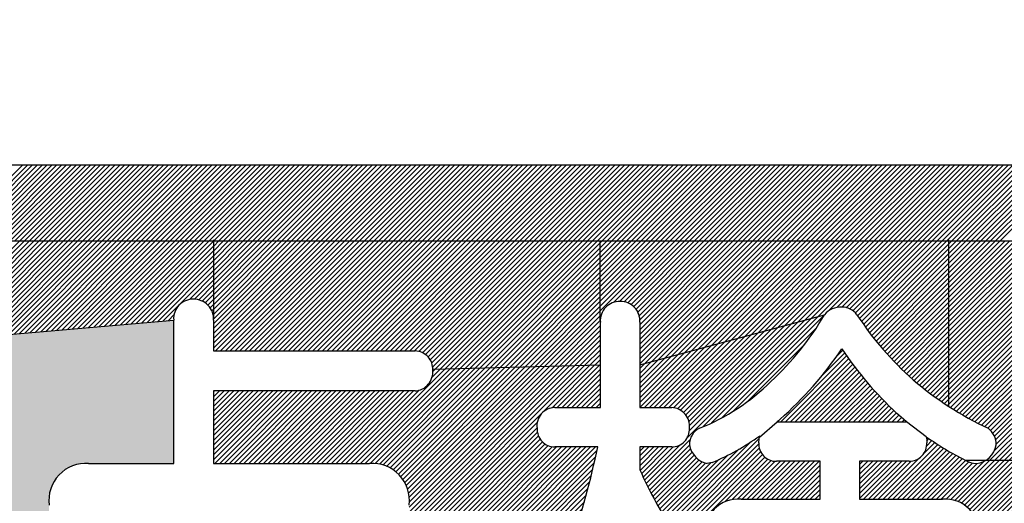
# Model space of a CAD drawing. Units: millimetres. Extents: x 0 to 420, y 0 to 297.
# Drawn here: x 168 to 173, y 161 to 164 of the extents above; entities that cross this region are included whole.
import ezdxf

# ---------------------------------------------------------------- set-up
doc = ezdxf.new("R2010")
doc.units = ezdxf.units.MM
doc.header["$LTSCALE"] = 0.18189
doc.layers.add('NoLayerName_001', color=7, linetype='Continuous')

# ---------------------------------------------------------------- blocks, each defined once
blk = doc.blocks.new('*X1399')
at = {"layer": 'NoLayerName_001', "color": 7, "linetype": 'Continuous', "lineweight": 25}
for p, q in [((12.7034, 6.2473), (13.0902, 6.6342)), ((12.7281, 6.2473), (13.1149, 6.6342)), ((12.7528, 6.2473), (13.1396, 6.6342)), ((12.7775, 6.2473), (13.1643, 6.6342)), ((12.8022, 6.2473), (13.189, 6.6342)), ((12.8269, 6.2473), (13.2137, 6.6342)), ((12.8516, 6.2473), (13.2384, 6.6342)), ((12.8763, 6.2473), (13.2631, 6.6342)), ((12.901, 6.2473), (13.2878, 6.6342)), ((12.9257, 6.2473), (13.3125, 6.6342)), ((12.9504, 6.2473), (13.3372, 6.6342)), ((12.9751, 6.2473), (13.3619, 6.6342)), ((12.9998, 6.2473), (13.3866, 6.6342)), ((13.0245, 6.2473), (13.4113, 6.6342)), ((13.0491, 6.2473), (13.436, 6.6342)), ((13.0738, 6.2473), (13.4606, 6.6342)), ((13.0985, 6.2473), (13.4853, 6.6342)), ((13.1232, 6.2473), (13.51, 6.6342)), ((13.1479, 6.2473), (13.5347, 6.6342)), ((13.1726, 6.2473), (13.5594, 6.6342)), ((13.1973, 6.2473), (13.5841, 6.6342)), ((13.222, 6.2473), (13.6088, 6.6342)), ((13.2467, 6.2473), (13.6335, 6.6342)), ((13.2714, 6.2473), (13.6582, 6.6342)), ((13.2961, 6.2473), (13.6829, 6.6342)), ((13.3208, 6.2473), (13.7076, 6.6342)), ((13.3455, 6.2473), (13.7323, 6.6342)), ((13.3702, 6.2473), (13.757, 6.6342)), ((13.3949, 6.2473), (13.7817, 6.6342)), ((13.4196, 6.2473), (13.8064, 6.6342)), ((13.4443, 6.2473), (13.8311, 6.6342)), ((13.469, 6.2473), (13.8558, 6.6342)), ((13.4936, 6.2473), (13.8805, 6.6342)), ((13.5183, 6.2473), (13.9051, 6.6342)), ((13.543, 6.2473), (13.9298, 6.6342)), ((13.5677, 6.2473), (13.9545, 6.6342)), ((13.5924, 6.2473), (13.9792, 6.6342)), ((13.6171, 6.2473), (14.0039, 6.6342)), ((13.6418, 6.2473), (14.0286, 6.6342)), ((13.6665, 6.2473), (14.0533, 6.6342)), ((13.6912, 6.2473), (14.078, 6.6342)), ((13.7159, 6.2473), (14.1027, 6.6342)), ((13.7406, 6.2473), (14.1274, 6.6342)), ((13.7653, 6.2473), (14.1521, 6.6342)), ((13.79, 6.2473), (14.1768, 6.6342)), ((13.8147, 6.2473), (14.2015, 6.6342)), ((13.8394, 6.2473), (14.2262, 6.6342)), ((13.8641, 6.2473), (14.2509, 6.6342)), ((13.8888, 6.2473), (14.2756, 6.6342)), ((13.9135, 6.2473), (14.3003, 6.6342)), ((13.9382, 6.2473), (14.325, 6.6342)), ((13.9628, 6.2473), (14.3497, 6.6342)), ((13.9875, 6.2473), (14.3743, 6.6342)), ((14.0122, 6.2473), (14.399, 6.6342)), ((14.0369, 6.2473), (14.4237, 6.6342)), ((14.0616, 6.2473), (14.4484, 6.6342)), ((14.0863, 6.2473), (14.4731, 6.6342)), ((14.111, 6.2473), (14.4978, 6.6342)), ((14.1357, 6.2473), (14.5225, 6.6342)), ((14.1604, 6.2473), (14.5472, 6.6342)), ((14.1851, 6.2473), (14.5719, 6.6342)), ((14.2098, 6.2473), (14.5966, 6.6342)), ((14.2345, 6.2473), (14.6213, 6.6342)), ((14.2592, 6.2473), (14.646, 6.6342)), ((14.2839, 6.2473), (14.6707, 6.6342)), ((14.3086, 6.2473), (14.6954, 6.6342)), ((14.3333, 6.2473), (14.7201, 6.6342)), ((14.358, 6.2473), (14.7448, 6.6342)), ((14.3827, 6.2473), (14.7695, 6.6342)), ((14.4073, 6.2473), (14.7942, 6.6342)), ((14.432, 6.2473), (14.8188, 6.6342)), ((14.4567, 6.2473), (14.8435, 6.6342)), ((14.4814, 6.2473), (14.8682, 6.6342)), ((14.5061, 6.2473), (14.8929, 6.6342)), ((14.5308, 6.2473), (14.9176, 6.6342)), ((14.5555, 6.2473), (14.9423, 6.6342)), ((14.5802, 6.2473), (14.967, 6.6342)), ((14.6049, 6.2473), (14.9917, 6.6342)), ((14.6296, 6.2473), (15.0164, 6.6342)), ((14.6543, 6.2473), (15.0411, 6.6342)), ((14.679, 6.2473), (15.0658, 6.6342)), ((14.7037, 6.2473), (15.0905, 6.6342)), ((14.7284, 6.2473), (15.1152, 6.6342)), ((14.7531, 6.2473), (15.1399, 6.6342)), ((14.7778, 6.2473), (15.1646, 6.6342)), ((14.8025, 6.2473), (15.1893, 6.6342)), ((14.8272, 6.2473), (15.214, 6.6342)), ((14.8519, 6.2473), (15.2387, 6.6342)), ((14.8765, 6.2473), (15.2634, 6.6342)), ((14.9012, 6.2473), (15.288, 6.6342)), ((14.9259, 6.2473), (15.3127, 6.6342)), ((14.9506, 6.2473), (15.3374, 6.6342)), ((14.9753, 6.2473), (15.3621, 6.6342)), ((15, 6.2473), (15.3868, 6.6342)), ((15.0247, 6.2473), (15.4115, 6.6342)), ((15.0494, 6.2473), (15.4362, 6.6342)), ((15.0741, 6.2473), (15.4609, 6.6342)), ((15.0988, 6.2473), (15.4856, 6.6342)), ((15.1235, 6.2473), (15.5103, 6.6342)), ((15.1482, 6.2473), (15.535, 6.6342)), ((15.1729, 6.2473), (15.5597, 6.6342)), ((15.1976, 6.2473), (15.5844, 6.6342)), ((15.2223, 6.2473), (15.6091, 6.6342)), ((15.247, 6.2473), (15.6338, 6.6342)), ((15.2717, 6.2473), (15.6585, 6.6342)), ((15.2964, 6.2473), (15.6832, 6.6342)), ((15.321, 6.2473), (15.7079, 6.6342)), ((15.3457, 6.2473), (15.7325, 6.6342)), ((15.3704, 6.2473), (15.7572, 6.6342)), ((15.3951, 6.2473), (15.7819, 6.6342)), ((15.4198, 6.2473), (15.8066, 6.6342)), ((15.4445, 6.2473), (15.8313, 6.6342)), ((15.4692, 6.2473), (15.856, 6.6342)), ((15.4939, 6.2473), (15.8807, 6.6342)), ((15.5186, 6.2473), (15.9054, 6.6342)), ((15.5433, 6.2473), (15.9301, 6.6342)), ((15.568, 6.2473), (15.9548, 6.6342)), ((15.5927, 6.2473), (15.9795, 6.6342)), ((15.6174, 6.2473), (16.0042, 6.6342)), ((15.6421, 6.2473), (16.0289, 6.6342)), ((15.6668, 6.2473), (16.0536, 6.6342)), ((15.6915, 6.2473), (16.0783, 6.6342)), ((15.7162, 6.2473), (16.103, 6.6342)), ((15.7409, 6.2473), (16.1277, 6.6342)), ((15.7656, 6.2473), (16.1524, 6.6342)), ((15.7902, 6.2473), (16.1771, 6.6342)), ((15.8149, 6.2473), (16.2017, 6.6342)), ((15.8396, 6.2473), (16.2264, 6.6342)), ((15.8643, 6.2473), (16.2511, 6.6342)), ((15.889, 6.2473), (16.2758, 6.6342)), ((15.9137, 6.2473), (16.3005, 6.6342)), ((15.9384, 6.2473), (16.3252, 6.6342)), ((15.9631, 6.2473), (16.3499, 6.6342)), ((15.9878, 6.2473), (16.3746, 6.6342)), ((16.0125, 6.2473), (16.3993, 6.6342)), ((16.0372, 6.2473), (16.424, 6.6342)), ((16.0619, 6.2473), (16.4487, 6.6342)), ((16.0866, 6.2473), (16.4734, 6.6342)), ((16.1113, 6.2473), (16.4981, 6.6342)), ((16.136, 6.2473), (16.5228, 6.6342)), ((16.1607, 6.2473), (16.5475, 6.6342)), ((16.1854, 6.2473), (16.5722, 6.6342)), ((16.2101, 6.2473), (16.5969, 6.6342)), ((16.2347, 6.2473), (16.6216, 6.6342)), ((16.2594, 6.2473), (16.6462, 6.6342)), ((16.2841, 6.2473), (16.6709, 6.6342)), ((16.3088, 6.2473), (16.6956, 6.6342)), ((16.3335, 6.2473), (16.7203, 6.6342)), ((16.3582, 6.2473), (16.745, 6.6342)), ((16.3829, 6.2473), (16.7697, 6.6342)), ((16.4076, 6.2473), (16.7944, 6.6342)), ((16.4323, 6.2473), (16.8191, 6.6342)), ((16.457, 6.2473), (16.8438, 6.6342)), ((16.4817, 6.2473), (16.8685, 6.6342)), ((16.5064, 6.2473), (16.8932, 6.6342)), ((16.5311, 6.2473), (16.9179, 6.6342)), ((16.5558, 6.2473), (16.9426, 6.6342)), ((16.5805, 6.2473), (16.9673, 6.6342)), ((16.6052, 6.2473), (16.992, 6.6342)), ((16.6299, 6.2473), (17.0167, 6.6342)), ((16.6546, 6.2473), (17.0414, 6.6342)), ((16.6793, 6.2473), (17.0661, 6.6342)), ((16.7039, 6.2473), (17.0908, 6.6342)), ((16.7286, 6.2473), (17.1154, 6.6342)), ((16.7533, 6.2473), (17.1401, 6.6342)), ((16.778, 6.2473), (17.1648, 6.6342)), ((16.8027, 6.2473), (17.1895, 6.6342)), ((16.8274, 6.2473), (17.2142, 6.6342)), ((16.8521, 6.2473), (17.2389, 6.6342)), ((16.8768, 6.2473), (17.2636, 6.6342)), ((16.9015, 6.2473), (17.2883, 6.6342)), ((16.9262, 6.2473), (17.313, 6.6342)), ((16.9509, 6.2473), (17.3377, 6.6342)), ((16.9756, 6.2473), (17.3624, 6.6342)), ((17.0003, 6.2473), (17.3871, 6.6342)), ((17.025, 6.2473), (17.4118, 6.6342)), ((17.0497, 6.2473), (17.4365, 6.6342)), ((17.0744, 6.2473), (17.4612, 6.6342)), ((17.0991, 6.2473), (17.4859, 6.6342)), ((17.1238, 6.2473), (17.5106, 6.6342)), ((17.1484, 6.2473), (17.5353, 6.6342)), ((17.1731, 6.2473), (17.56, 6.6342)), ((17.1978, 6.2473), (17.5846, 6.6342)), ((17.2225, 6.2473), (17.6093, 6.6342)), ((17.2472, 6.2473), (17.634, 6.6342)), ((17.2719, 6.2473), (17.6587, 6.6342)), ((17.2966, 6.2473), (17.6834, 6.6342)), ((17.3213, 6.2473), (17.7081, 6.6342)), ((17.346, 6.2473), (17.7328, 6.6342)), ((17.3707, 6.2473), (17.7575, 6.6342)), ((17.3954, 6.2473), (17.7822, 6.6342)), ((17.4201, 6.2473), (17.8069, 6.6342)), ((17.4448, 6.2473), (17.8316, 6.6342)), ((17.4695, 6.2473), (17.8563, 6.6342)), ((17.4942, 6.2473), (17.881, 6.6342)), ((17.5189, 6.2473), (17.9057, 6.6342)), ((17.5436, 6.2473), (17.9304, 6.6342)), ((17.5683, 6.2473), (17.9551, 6.6342)), ((17.593, 6.2473), (17.9798, 6.6342)), ((17.6176, 6.2473), (18.0045, 6.6342)), ((17.6423, 6.2473), (18.0291, 6.6342)), ((17.667, 6.2473), (18.0538, 6.6342)), ((17.6917, 6.2473), (18.0785, 6.6342)), ((17.7164, 6.2473), (18.1032, 6.6342)), ((17.7411, 6.2473), (18.1279, 6.6342)), ((17.7658, 6.2473), (18.1526, 6.6342)), ((17.7905, 6.2473), (18.1773, 6.6342)), ((17.8152, 6.2473), (18.202, 6.6342)), ((17.8399, 6.2473), (18.2267, 6.6342)), ((17.8646, 6.2473), (18.2514, 6.6342)), ((17.8893, 6.2473), (18.2761, 6.6342)), ((17.914, 6.2473), (18.3008, 6.6342)), ((17.9387, 6.2473), (18.3255, 6.6342)), ((17.9634, 6.2473), (18.3502, 6.6342)), ((17.9881, 6.2473), (18.3749, 6.6342)), ((18.0128, 6.2473), (18.3996, 6.6342)), ((18.0375, 6.2473), (18.4243, 6.6342)), ((18.0621, 6.2473), (18.449, 6.6342))]:
    blk.add_line(p, q, dxfattribs=at)
blk = doc.blocks.new('*X1409')
at = {"layer": 'NoLayerName_001', "color": 7, "linetype": 'Continuous', "lineweight": 25}
for p, q in [((0.1198, 0.3254), (0.398, 0.6036)), ((0.3268, 0.5571), (0.383, 0.6133)), ((0.342, 0.597), (0.3682, 0.6232)), ((0.3423, 0.622), (0.3535, 0.6332)), ((0.1445, 0.3254), (0.4132, 0.5941)), ((0.1692, 0.3254), (0.4284, 0.5846)), ((0.1939, 0.3254), (0.4438, 0.5753)), ((0.2186, 0.3254), (0.4594, 0.5662)), ((0.2433, 0.3254), (0.4751, 0.5572)), ((0, 0.3291), (0.1888, 0.5179)), ((0, 0.3538), (0.1641, 0.5179)), ((0, 0.3785), (0.1394, 0.5179)), ((0, 0.4032), (0.1147, 0.5179)), ((0, 0.4279), (0.0901, 0.5179)), ((0, 0.4525), (0.0654, 0.5179)), ((0, 0.4772), (0.0407, 0.5179)), ((0, 0.5019), (0.016, 0.5179)), ((0.021, 0.3254), (0.2135, 0.5179)), ((0.0457, 0.3254), (0.2382, 0.5179)), ((0.0704, 0.3254), (0.2636, 0.5186)), ((0.0951, 0.3254), (0.3035, 0.5338)), ((0.268, 0.3254), (0.4909, 0.5483)), ((0.2927, 0.3254), (0.5069, 0.5396)), ((0.3174, 0.3254), (0.523, 0.5311)), ((0.342, 0.3254), (0.5393, 0.5226)), ((0.3667, 0.3254), (0.556, 0.5147)), ((0.3914, 0.3254), (0.5752, 0.5092)), ((0.4161, 0.3254), (0.5979, 0.5072)), ((0.4415, 0.326), (0.6324, 0.517)), ((0.4641, 0.324), (0.6633, 0.5232)), ((0.4843, 0.3194), (0.688, 0.5232)), ((0.5025, 0.313), (0.7127, 0.5232)), ((0.5192, 0.305), (0.7374, 0.5232)), ((0.5344, 0.2955), (0.7621, 0.5232)), ((0.5483, 0.2847), (0.7868, 0.5232)), ((0.5608, 0.2726), (0.8115, 0.5232)), ((0.5721, 0.2592), (0.8362, 0.5232)), ((0.5821, 0.2444), (0.8609, 0.5232)), ((0.5907, 0.2283), (0.8856, 0.5232)), ((0.5978, 0.2107), (0.9103, 0.5232)), ((0.603, 0.1913), (0.935, 0.5232)), ((0.6052, 0.0206), (1.1078, 0.5232)), ((0.6052, 0.0453), (1.0831, 0.5232)), ((0.6052, 0.0699), (1.0584, 0.5232)), ((0.6052, 0.0946), (1.0337, 0.5232)), ((0.6052, 0.1193), (1.009, 0.5232)), ((0.6061, 0.145), (0.9844, 0.5232)), ((0.6061, 0.1696), (0.9597, 0.5232)), ((0.6093, 0), (1.1325, 0.5232)), ((0.634, 0), (1.1572, 0.5232)), ((0.6587, 0), (1.1819, 0.5232)), ((0.6834, 0), (1.2066, 0.5232)), ((0.7081, 0), (1.2313, 0.5232)), ((0.7328, 0), (1.256, 0.5232)), ((0.7575, 0), (1.2807, 0.5232)), ((0.7822, 0), (1.3054, 0.5232)), ((0.8069, 0), (1.3301, 0.5232)), ((0.8316, 0), (1.3548, 0.5232)), ((0.8563, 0), (1.3795, 0.5232)), ((0.881, 0), (1.4042, 0.5232)), ((0.9057, 0), (1.4289, 0.5232)), ((0.9303, 0), (1.4535, 0.5232)), ((0.955, 0), (1.4782, 0.5232)), ((0.9797, 0), (1.5029, 0.5232)), ((1.0044, 0), (1.5055, 0.5011)), ((1.0291, 0), (1.5055, 0.4764)), ((1.0538, 0), (1.5055, 0.4517)), ((1.0785, 0), (1.5055, 0.427)), ((1.1032, 0), (1.5055, 0.4023)), ((1.1279, 0), (1.5055, 0.3776)), ((1.1526, 0), (1.5055, 0.3529)), ((1.1773, 0), (1.5055, 0.3283)), ((1.202, 0), (1.5055, 0.3036)), ((1.2267, 0), (1.5055, 0.2789)), ((1.2514, 0), (1.5055, 0.2542)), ((1.2761, 0), (1.5055, 0.2295)), ((1.3008, 0), (1.5055, 0.2048)), ((1.3255, 0), (1.5055, 0.1801)), ((1.3502, 0), (1.5055, 0.1554)), ((1.3748, 0), (1.5055, 0.1307)), ((1.3995, 0), (1.5055, 0.106)), ((1.4242, 0), (1.5055, 0.0813)), ((1.4489, 0), (1.5055, 0.0566)), ((1.4736, 0), (1.5055, 0.0319)), ((1.4983, 0), (1.5055, 0.0072))]:
    blk.add_line(p, q, dxfattribs=at)
blk = doc.blocks.new('*X1410')
at = {"layer": 'NoLayerName_001', "color": 7, "linetype": 'Continuous', "lineweight": 25}
for p, q in [((0, 0.2858), (0.8289, 1.1147)), ((0, 0.3105), (0.8042, 1.1147)), ((0, 0.3352), (0.7795, 1.1147)), ((0, 0.3599), (0.7548, 1.1147)), ((0, 0.3846), (0.7302, 1.1147)), ((0, 0.4093), (0.7055, 1.1147)), ((0, 0.434), (0.6808, 1.1147)), ((0, 0.4586), (0.6561, 1.1147)), ((0, 0.4833), (0.6314, 1.1147)), ((0, 0.508), (0.6067, 1.1147)), ((0, 0.5327), (0.582, 1.1147)), ((0, 0.5574), (0.5573, 1.1147)), ((0, 0.5821), (0.5326, 1.1147)), ((0, 0.6068), (0.5079, 1.1147)), ((0, 0.6315), (0.4832, 1.1147)), ((0, 0.6562), (0.4585, 1.1147)), ((0, 0.6809), (0.4338, 1.1147)), ((0, 0.7056), (0.4091, 1.1147)), ((0, 0.7303), (0.3844, 1.1147)), ((0, 0.755), (0.3597, 1.1147)), ((0, 0.7797), (0.335, 1.1147)), ((0, 0.8044), (0.3103, 1.1147)), ((0, 0.8291), (0.2857, 1.1147)), ((0, 0.8538), (0.261, 1.1147)), ((0, 0.8785), (0.2363, 1.1147)), ((0, 0.9032), (0.2116, 1.1147)), ((0, 0.9278), (0.1869, 1.1147)), ((0, 0.9525), (0.1622, 1.1147)), ((0, 0.9772), (0.1375, 1.1147)), ((0, 1.0019), (0.1128, 1.1147)), ((0, 1.0266), (0.0881, 1.1147)), ((0, 1.0513), (0.0634, 1.1147)), ((0, 1.076), (0.0387, 1.1147)), ((0, 1.1007), (0.014, 1.1147)), ((0.0073, 0.2684), (0.8536, 1.1147)), ((0.0224, 0.2588), (0.8783, 1.1147)), ((0.0377, 0.2494), (0.903, 1.1147)), ((0.0531, 0.2401), (0.9277, 1.1147)), ((0.0686, 0.231), (0.9524, 1.1147)), ((0.0843, 0.222), (0.9771, 1.1147)), ((0.1002, 0.2131), (1.0018, 1.1147)), ((0.1161, 0.2044), (1.0265, 1.1147)), ((0.1322, 0.1958), (1.0503, 1.1139)), ((0.1485, 0.1873), (1.0503, 1.0892)), ((0.1649, 0.1791), (1.0503, 1.0645)), ((0.1815, 0.1709), (1.0503, 1.0398)), ((0.1982, 0.1629), (1.0503, 1.0151)), ((0.2114, 0.1515), (1.0503, 0.9904)), ((0.2224, 0.1378), (1.0503, 0.9657)), ((0.2312, 0.1219), (1.0503, 0.941)), ((0.2375, 0.1034), (1.0503, 0.9163)), ((0.2307, 0.0473), (1.0503, 0.8669)), ((0.2402, 0.0815), (1.0503, 0.8916)), ((0.2081, 0), (1.0503, 0.8422)), ((0.2328, 0), (1.0503, 0.8175)), ((0.2575, 0), (1.0503, 0.7928)), ((0.2822, 0), (1.0503, 0.7681)), ((0.3069, 0), (1.0503, 0.7434)), ((0.3316, 0), (1.0503, 0.7187)), ((0.3563, 0), (1.0503, 0.6941)), ((0.381, 0), (1.0503, 0.6694)), ((0.4057, 0), (1.0503, 0.6447)), ((0.4304, 0), (1.0503, 0.62)), ((0.4551, 0), (1.0503, 0.5953)), ((0.4797, 0), (1.0503, 0.5706)), ((0.5044, 0), (1.0503, 0.5459)), ((0.5291, 0), (1.0503, 0.5212)), ((0.5538, 0), (1.0503, 0.4965)), ((0.5785, 0), (1.0503, 0.4718)), ((0.6032, 0), (1.0503, 0.4471)), ((0.6279, 0), (1.0503, 0.4224)), ((0.6526, 0), (1.0503, 0.3977)), ((0.6773, 0), (1.0503, 0.373)), ((0.702, 0), (1.0503, 0.3483)), ((0.7267, 0), (1.0503, 0.3236)), ((0.7514, 0), (1.0503, 0.2989)), ((0.7761, 0), (1.0503, 0.2742)), ((0.8008, 0), (1.0503, 0.2495)), ((0.8255, 0), (1.0503, 0.2249)), ((0.8502, 0), (1.0503, 0.2002)), ((0.8749, 0), (1.0503, 0.1755)), ((0.8996, 0), (1.0503, 0.1508)), ((0.9242, 0), (1.0503, 0.1261)), ((0.9489, 0), (1.0503, 0.1014)), ((0.9736, 0), (1.0503, 0.0767)), ((0.9983, 0), (1.0503, 0.052)), ((1.023, 0), (1.0503, 0.0273)), ((1.0477, 0), (1.0503, 0.0026))]:
    blk.add_line(p, q, dxfattribs=at)
blk = doc.blocks.new('*X1411')
at = {"layer": 'NoLayerName_001', "color": 7, "linetype": 'Continuous', "lineweight": 25}
for p, q in [((0, 0.4812), (0.3554, 0.8366)), ((0, 0.5059), (0.3307, 0.8366)), ((0, 0.5306), (0.306, 0.8366)), ((0, 0.5553), (0.2814, 0.8366)), ((0, 0.5799), (0.2567, 0.8366)), ((0, 0.6046), (0.232, 0.8366)), ((0, 0.6293), (0.2073, 0.8366)), ((0, 0.654), (0.1826, 0.8366)), ((0, 0.6787), (0.1579, 0.8366)), ((0, 0.7034), (0.1332, 0.8366)), ((0, 0.7281), (0.1085, 0.8366)), ((0, 0.7528), (0.0838, 0.8366)), ((0, 0.7775), (0.0591, 0.8366)), ((0, 0.8022), (0.0344, 0.8366)), ((0, 0.8269), (0.0097, 0.8366)), ((0.0688, 0.5253), (0.3801, 0.8366)), ((0.0976, 0.5293), (0.4045, 0.8362)), ((0.1208, 0.5279), (0.4295, 0.8366)), ((0.1399, 0.5223), (0.4542, 0.8366)), ((0.1561, 0.5138), (0.4789, 0.8366)), ((0.1699, 0.5029), (0.5036, 0.8366)), ((0.1816, 0.4899), (0.5283, 0.8366)), ((0.191, 0.4746), (0.553, 0.8366)), ((0.1978, 0.4567), (0.5777, 0.8366)), ((0.201, 0.213), (0.8246, 0.8366)), ((0.201, 0.2377), (0.7999, 0.8366)), ((0.201, 0.2624), (0.7752, 0.8366)), ((0.201, 0.2871), (0.7505, 0.8366)), ((0.201, 0.3118), (0.7259, 0.8366)), ((0.201, 0.3365), (0.7012, 0.8366)), ((0.201, 0.3612), (0.6765, 0.8366)), ((0.201, 0.3858), (0.6518, 0.8366)), ((0.201, 0.4105), (0.6271, 0.8366)), ((0.2011, 0.4354), (0.6024, 0.8366)), ((0.2267, 0.214), (0.8493, 0.8366)), ((0.2606, 0.2231), (0.874, 0.8366)), ((0.2944, 0.2323), (0.8987, 0.8366)), ((0.3283, 0.2415), (0.9234, 0.8366)), ((0.3622, 0.2507), (0.9481, 0.8366)), ((0.3961, 0.2599), (0.9728, 0.8366)), ((0.43, 0.2691), (0.9975, 0.8366)), ((0.4638, 0.2783), (1.0222, 0.8366)), ((0.4977, 0.2874), (1.0469, 0.8366)), ((0.5316, 0.2966), (1.0716, 0.8366)), ((0.5655, 0.3058), (1.0963, 0.8366)), ((0.5994, 0.315), (1.121, 0.8366)), ((0.6332, 0.3242), (1.1457, 0.8366)), ((0.6671, 0.3334), (1.1704, 0.8366)), ((0.701, 0.3426), (1.1951, 0.8366)), ((0.7349, 0.3518), (1.2197, 0.8366)), ((0.7688, 0.3609), (1.2444, 0.8366)), ((0.8026, 0.3701), (1.2691, 0.8366)), ((0.8365, 0.3793), (1.2938, 0.8366)), ((0.8704, 0.3885), (1.3185, 0.8366)), ((0.9043, 0.3977), (1.3432, 0.8366)), ((0.9382, 0.4069), (1.3679, 0.8366)), ((0.9721, 0.4161), (1.3926, 0.8366)), ((1.0059, 0.4252), (1.4173, 0.8366)), ((1.0398, 0.4344), (1.442, 0.8366)), ((1.0737, 0.4436), (1.4667, 0.8366)), ((1.1076, 0.4528), (1.4914, 0.8366)), ((1.1577, 0.4782), (1.5161, 0.8366)), ((1.2025, 0.4983), (1.5408, 0.8366)), ((1.2287, 0.4999), (1.5655, 0.8366)), ((1.2512, 0.4976), (1.5902, 0.8366)), ((1.2697, 0.4914), (1.6149, 0.8366)), ((1.2852, 0.4823), (1.6396, 0.8366)), ((1.2984, 0.4707), (1.6642, 0.8366)), ((1.3091, 0.4567), (1.6889, 0.8366)), ((1.3189, 0.4419), (1.7136, 0.8366)), ((1.3289, 0.4272), (1.7383, 0.8366)), ((1.339, 0.4126), (1.763, 0.8366)), ((1.3493, 0.3982), (1.7737, 0.8226)), ((1.3597, 0.3839), (1.7737, 0.7979)), ((1.3702, 0.3697), (1.7737, 0.7732)), ((1.3809, 0.3557), (1.7737, 0.7485)), ((1.3917, 0.3418), (1.7737, 0.7238)), ((1.4027, 0.3281), (1.7737, 0.6991)), ((1.4138, 0.3145), (1.7737, 0.6744)), ((1.425, 0.3011), (1.7737, 0.6497)), ((1.4364, 0.2877), (1.7737, 0.625)), ((1.4479, 0.2746), (1.7737, 0.6004)), ((1.4596, 0.2615), (1.7737, 0.5757)), ((1.4713, 0.2486), (1.7737, 0.551)), ((1.4833, 0.2358), (1.7737, 0.5263)), ((1.4953, 0.2232), (1.7737, 0.5016)), ((0, 0.4565), (0.0045, 0.4609)), ((1.5075, 0.2107), (1.7737, 0.4769)), ((1.5198, 0.1983), (1.7737, 0.4522)), ((0.0004, 0.4322), (0.0004, 0.4322)), ((1.5323, 0.186), (1.7737, 0.4275)), ((1.5449, 0.1739), (1.7737, 0.4028)), ((1.5576, 0.162), (1.7737, 0.3781)), ((1.5704, 0.1501), (1.7737, 0.3534)), ((1.5834, 0.1384), (1.7737, 0.3287)), ((1.5966, 0.1269), (1.7737, 0.304)), ((1.61, 0.1156), (1.7737, 0.2793)), ((1.6235, 0.1044), (1.7737, 0.2546)), ((1.6372, 0.0934), (1.7737, 0.2299)), ((1.651, 0.0825), (1.7737, 0.2052)), ((1.6649, 0.0717), (1.7737, 0.1805)), ((1.6789, 0.0611), (1.7737, 0.1558)), ((1.6931, 0.0506), (1.7737, 0.1312)), ((1.7074, 0.0402), (1.7737, 0.1065)), ((1.7219, 0.0299), (1.7737, 0.0818)), ((1.7365, 0.0198), (1.7737, 0.0571)), ((1.7512, 0.0098), (1.7737, 0.0324)), ((1.766, 0), (1.7737, 0.0077))]:
    blk.add_line(p, q, dxfattribs=at)
blk = doc.blocks.new('*X1412')
at = {"layer": 'NoLayerName_001', "color": 7, "linetype": 'Continuous', "lineweight": 25}
for p, q in [((0.2867, 0.3361), (0.3154, 0.3647)), ((0, 0), (0.3355, 0.3355)), ((0.0247, 0), (0.3458, 0.3211)), ((0.0494, 0), (0.3562, 0.3068)), ((0.209, 0.2337), (0.3254, 0.3501)), ((0.0741, 0), (0.3667, 0.2926)), ((0.0988, 0), (0.3773, 0.2785)), ((0.1235, 0), (0.3881, 0.2646)), ((0.1482, 0), (0.3989, 0.2508)), ((0.1729, 0), (0.4099, 0.2371)), ((0.1976, 0), (0.421, 0.2235)), ((0.2223, 0), (0.4323, 0.21)), ((0.2469, 0), (0.4436, 0.1967)), ((0.2716, 0), (0.4551, 0.1834)), ((0.2963, 0), (0.4667, 0.1703)), ((0.321, 0), (0.4784, 0.1573)), ((0.3457, 0), (0.4902, 0.1445)), ((0.3704, 0), (0.5021, 0.1317)), ((0.3951, 0), (0.5142, 0.1191)), ((0.4198, 0), (0.5264, 0.1065)), ((0.4445, 0), (0.5386, 0.0941)), ((0.4692, 0), (0.551, 0.0818)), ((0.4939, 0), (0.5636, 0.0697)), ((0.5186, 0), (0.5762, 0.0576)), ((0.5433, 0), (0.589, 0.0457)), ((0.568, 0), (0.6019, 0.0339)), ((0.5927, 0), (0.6149, 0.0222)), ((0.6174, 0), (0.6281, 0.0108))]:
    blk.add_line(p, q, dxfattribs=at)
blk = doc.blocks.new('*X1413')
at = {"layer": 'NoLayerName_001', "color": 7, "linetype": 'Continuous', "lineweight": 25}
for p, q in [((0.3652, 0.7128), (0.9066, 1.2541)), ((0.4153, 0.7381), (0.9393, 1.2622)), ((0.2418, 0.6387), (0.8388, 1.2357)), ((0.2497, 0.7207), (0.7372, 1.2082)), ((0.2522, 0.6738), (0.8049, 1.2265)), ((0.2529, 0.6992), (0.771, 1.2174)), ((0.3205, 0.6927), (0.8727, 1.2449)), ((0.1714, 0.7906), (0.5339, 1.1531)), ((0.191, 0.7855), (0.5678, 1.1622)), ((0.2076, 0.7774), (0.6016, 1.1714)), ((0.2217, 0.7668), (0.6355, 1.1806)), ((0.2335, 0.7539), (0.6694, 1.1898)), ((0.2429, 0.7386), (0.7033, 1.199)), ((0.474, 0.7721), (0.8986, 1.1967)), ((0.0489, 0.7915), (0.3645, 1.1071)), ((0.0735, 0.7915), (0.3984, 1.1163)), ((0.0982, 0.7915), (0.4322, 1.1255)), ((0.1229, 0.7915), (0.4661, 1.1347)), ((0.1476, 0.7915), (0.5, 1.1439)), ((0.5517, 0.8251), (0.8375, 1.1109)), ((0, 0.792), (0.2967, 1.0888)), ((0, 0.8167), (0.2628, 1.0796)), ((0, 0.8414), (0.229, 1.0704)), ((0, 0.8661), (0.1951, 1.0612)), ((0, 0.8908), (0.1612, 1.052)), ((0.0242, 0.7915), (0.3306, 1.0979)), ((0, 0.9155), (0.1273, 1.0428)), ((0, 0.9402), (0.0934, 1.0336)), ((0, 0.9649), (0.0596, 1.0245)), ((0, 0.9896), (0.0257, 1.0153)), ((0.0246, 0.4215), (0.2048, 0.6018)), ((0.0327, 0.4049), (0.2551, 0.6274)), ((0.1472, 0.1984), (0.567, 0.6182)), ((0.1567, 0.1832), (0.6069, 0.6334)), ((0.1664, 0.1682), (0.605, 0.6068)), ((0, 0.4957), (0.0954, 0.5911)), ((0, 0.5204), (0.0707, 0.5911)), ((0, 0.5451), (0.046, 0.5911)), ((0, 0.5698), (0.0213, 0.5911)), ((0.001, 0.472), (0.12, 0.5911)), ((0.0088, 0.4551), (0.1447, 0.5911)), ((0.0166, 0.4382), (0.1698, 0.5914)), ((0.0408, 0.3884), (0.2527, 0.6003)), ((0.0491, 0.372), (0.2581, 0.5809)), ((0.0575, 0.3557), (0.2659, 0.564)), ((0.1378, 0.2137), (0.5032, 0.5791)), ((0.176, 0.1532), (0.6078, 0.5849)), ((0.1855, 0.1379), (0.6145, 0.5669)), ((0.1951, 0.1228), (0.6241, 0.5518)), ((0.066, 0.3395), (0.2757, 0.5492)), ((0.0746, 0.3234), (0.2875, 0.5363)), ((0.0833, 0.3074), (0.3011, 0.5252)), ((0.0922, 0.2915), (0.3166, 0.516)), ((0.1011, 0.2758), (0.3344, 0.509)), ((0.1101, 0.2601), (0.3607, 0.5107)), ((0.1192, 0.2445), (0.4017, 0.527)), ((0.1284, 0.229), (0.4495, 0.5501)), ((0.2049, 0.1079), (0.6362, 0.5392)), ((0.4347, 0.3131), (0.6508, 0.5291)), ((0.4698, 0.3234), (0.6681, 0.5217)), ((0.4971, 0.3261), (0.6891, 0.518)), ((0.5211, 0.3254), (0.7137, 0.5179)), ((0.5458, 0.3254), (0.7383, 0.5179)), ((0.5705, 0.3254), (0.763, 0.5179)), ((0.5952, 0.3254), (0.7877, 0.5179)), ((0.6199, 0.3254), (0.8124, 0.5179)), ((0.6446, 0.3254), (0.8371, 0.5179)), ((0.6693, 0.3254), (0.8618, 0.5179)), ((0.694, 0.3254), (0.8865, 0.5179)), ((0.7187, 0.3254), (0.9112, 0.5179)), ((0.7434, 0.3254), (0.9168, 0.4988)), ((0.7681, 0.3254), (0.9168, 0.4741)), ((0.7928, 0.3254), (0.9168, 0.4494)), ((0.8175, 0.3254), (0.9168, 0.4247)), ((0.8422, 0.3254), (0.9168, 0.4)), ((0.8669, 0.3254), (0.9168, 0.3753)), ((0.8916, 0.3254), (0.9168, 0.3506)), ((0.9163, 0.3254), (0.9168, 0.3259)), ((0.2148, 0.0932), (0.3439, 0.2223)), ((0.2249, 0.0786), (0.3336, 0.1872)), ((0.2352, 0.0641), (0.3309, 0.1599)), ((0.2456, 0.0498), (0.3322, 0.1364)), ((0.2561, 0.0357), (0.3323, 0.1119)), ((0.2668, 0.0217), (0.3323, 0.0872)), ((0.2777, 0.0079), (0.3323, 0.0625)), ((0.2945, 0), (0.3323, 0.0378)), ((0.3192, 0), (0.3323, 0.0131))]:
    blk.add_line(p, q, dxfattribs=at)
blk = doc.blocks.new('*X1414')
at = {"layer": 'NoLayerName_001', "color": 7, "linetype": 'Continuous', "lineweight": 25}
for p, q in [((0.994, 0.0872), (1.9137, 1.0069)), ((0.994, 0.1119), (1.8884, 1.0063)), ((0.994, 0.1366), (1.863, 1.0056)), ((0.994, 0.1613), (1.8377, 1.0049)), ((0.994, 0.186), (1.8123, 1.0043)), ((0.994, 0.2107), (1.787, 1.0036)), ((0.994, 0.2354), (1.7616, 1.003)), ((0.994, 0.2601), (1.7362, 1.0023)), ((1.7216, 0.7901), (1.9391, 1.0076)), ((1.7477, 0.7915), (1.9644, 1.0082)), ((0.6975, 0.5068), (1.1784, 0.9877)), ((0.7222, 0.5068), (1.2038, 0.9884)), ((0.7469, 0.5068), (1.2291, 0.9891)), ((0.7716, 0.5068), (1.2545, 0.9897)), ((0.7965, 0.5071), (1.2798, 0.9904)), ((0.8212, 0.507), (1.3052, 0.9911)), ((0.843, 0.5042), (1.3306, 0.9917)), ((0.8628, 0.4993), (1.3559, 0.9924)), ((0.881, 0.4927), (1.3813, 0.993)), ((0.8977, 0.4847), (1.4066, 0.9937)), ((0.913, 0.4754), (1.432, 0.9944)), ((0.9272, 0.4649), (1.4573, 0.995)), ((0.9402, 0.4531), (1.4827, 0.9957)), ((0.952, 0.4403), (1.508, 0.9963)), ((0.9626, 0.4262), (1.5334, 0.997)), ((0.9721, 0.411), (1.5588, 0.9977)), ((0.9802, 0.3944), (1.5841, 0.9983)), ((0.9869, 0.3765), (1.6095, 0.999)), ((0.992, 0.3568), (1.6348, 0.9996)), ((0.994, 0.2848), (1.7109, 1.0016)), ((0.995, 0.3352), (1.6602, 1.0003)), ((0.9954, 0.3108), (1.6855, 1.001)), ((1.1114, 0.9454), (1.1531, 0.9871)), ((1.1154, 0.9741), (1.1277, 0.9864)), ((1.7724, 0.7915), (1.9674, 0.9865)), ((1.7971, 0.7915), (1.9674, 0.9618)), ((1.8218, 0.7915), (1.9674, 0.9371)), ((1.8465, 0.7915), (1.9674, 0.9124)), ((0, 0.5255), (0.35, 0.8755)), ((0, 0.5502), (0.3253, 0.8755)), ((0, 0.5749), (0.3006, 0.8755)), ((0, 0.5995), (0.2759, 0.8755)), ((0, 0.6242), (0.2512, 0.8755)), ((0, 0.6489), (0.2265, 0.8755)), ((0, 0.6736), (0.2018, 0.8755)), ((0, 0.6983), (0.1772, 0.8755)), ((0, 0.723), (0.1525, 0.8755)), ((0, 0.7477), (0.1278, 0.8755)), ((0, 0.7724), (0.1031, 0.8755)), ((0, 0.7971), (0.0784, 0.8755)), ((0, 0.8218), (0.0537, 0.8755)), ((0, 0.8465), (0.029, 0.8755)), ((0, 0.8712), (0.0043, 0.8755)), ((0.0061, 0.5068), (0.3747, 0.8755)), ((0.0308, 0.5068), (0.3994, 0.8755)), ((0.0555, 0.5068), (0.4241, 0.8755)), ((0.0802, 0.5068), (0.4488, 0.8755)), ((0.1048, 0.5068), (0.4735, 0.8755)), ((0.1295, 0.5068), (0.4982, 0.8755)), ((0.1542, 0.5068), (0.5229, 0.8755)), ((0.1789, 0.5068), (0.5476, 0.8755)), ((0.2036, 0.5068), (0.5723, 0.8755)), ((0.2283, 0.5068), (0.597, 0.8755)), ((0.253, 0.5068), (0.6217, 0.8755)), ((0.2777, 0.5068), (0.6464, 0.8755)), ((0.3024, 0.5068), (0.671, 0.8755)), ((0.3271, 0.5068), (0.6957, 0.8755)), ((0.3518, 0.5068), (0.7204, 0.8755)), ((0.3765, 0.5068), (0.7451, 0.8755)), ((0.4012, 0.5068), (0.7698, 0.8755)), ((0.4259, 0.5068), (0.7945, 0.8755)), ((0.4506, 0.5068), (0.8192, 0.8755)), ((0.4753, 0.5068), (0.8439, 0.8755)), ((0.5, 0.5068), (0.8686, 0.8755)), ((0.5247, 0.5068), (0.8933, 0.8755)), ((0.5493, 0.5068), (0.918, 0.8755)), ((0.574, 0.5068), (0.9427, 0.8755)), ((0.5987, 0.5068), (0.9674, 0.8755)), ((0.6234, 0.5068), (0.9921, 0.8755)), ((0.6481, 0.5068), (1.0168, 0.8755)), ((0.6728, 0.5068), (1.0452, 0.8792)), ((1.8712, 0.7915), (1.9674, 0.8877)), ((1.8959, 0.7915), (1.9674, 0.863)), ((1.9206, 0.7915), (1.9674, 0.8383)), ((1.9453, 0.7915), (1.9674, 0.8136)), ((0.994, 0.0625), (1.646, 0.7145)), ((0.994, 0.0378), (1.645, 0.6888)), ((0.994, 0.0131), (1.6468, 0.6659)), ((1.0056, 0), (1.6524, 0.6468)), ((1.0303, 0), (1.6611, 0.6308)), ((1.055, 0), (1.6723, 0.6173)), ((1.0797, 0), (1.6859, 0.6063)), ((1.1044, 0), (1.7021, 0.5977)), ((1.1291, 0), (1.7214, 0.5923)), ((1.1538, 0), (1.7448, 0.5911)), ((1.1785, 0), (1.7695, 0.5911)), ((1.2032, 0), (1.7942, 0.5911)), ((1.2279, 0), (1.8189, 0.5911)), ((1.2525, 0), (1.8436, 0.5911)), ((1.2772, 0), (1.8683, 0.5911)), ((1.3019, 0), (1.893, 0.5911)), ((1.3266, 0), (1.9177, 0.5911)), ((1.3513, 0), (1.9424, 0.5911)), ((1.376, 0), (1.9509, 0.5748)), ((1.4007, 0), (1.9438, 0.5431)), ((1.4254, 0), (1.9364, 0.511)), ((1.4501, 0), (1.9288, 0.4787)), ((1.4748, 0), (1.9208, 0.446)), ((1.4995, 0), (1.9126, 0.4131)), ((1.5242, 0), (1.904, 0.3798)), ((1.5489, 0), (1.8951, 0.3462)), ((1.5736, 0), (1.8859, 0.3123)), ((1.5983, 0), (1.8763, 0.278)), ((1.623, 0), (1.8663, 0.2433)), ((1.6477, 0), (1.856, 0.2083)), ((1.6724, 0), (1.8452, 0.1729)), ((1.697, 0), (1.8341, 0.137)), ((1.7217, 0), (1.8225, 0.1007)), ((1.7464, 0), (1.8098, 0.0634)), ((1.7711, 0), (1.7962, 0.0251))]:
    blk.add_line(p, q, dxfattribs=at)
blk = doc.blocks.new('*X1415')
at = {"layer": 'NoLayerName_001', "color": 7, "linetype": 'Continuous', "lineweight": 25}
for p, q in [((0, 0.107), (0.5445, 0.6515)), ((0, 0.1317), (0.5198, 0.6515)), ((0, 0.1564), (0.4951, 0.6515)), ((0, 0.1811), (0.4704, 0.6515)), ((0, 0.2058), (0.4457, 0.6515)), ((0, 0.2305), (0.421, 0.6515)), ((0.0001, 0.2552), (0.3963, 0.6515)), ((0.0001, 0.2799), (0.3716, 0.6515)), ((0.0001, 0.3046), (0.3469, 0.6515)), ((0.0001, 0.3293), (0.3222, 0.6515)), ((0.0001, 0.354), (0.2975, 0.6515)), ((0.0001, 0.3787), (0.2728, 0.6515)), ((0.0001, 0.4034), (0.2481, 0.6515)), ((0.0001, 0.4281), (0.2235, 0.6515)), ((0.0001, 0.4528), (0.1988, 0.6515)), ((0.0001, 0.4775), (0.1741, 0.6515)), ((0.0001, 0.5022), (0.1494, 0.6515)), ((0.0001, 0.5269), (0.1247, 0.6515)), ((0.0001, 0.5516), (0.1, 0.6515)), ((0.0001, 0.5763), (0.0753, 0.6515)), ((0.0001, 0.601), (0.0506, 0.6515)), ((0.0001, 0.6257), (0.0259, 0.6515)), ((0.0001, 0.6504), (0.0012, 0.6515)), ((0.0101, 0.0924), (0.5692, 0.6515)), ((0.0348, 0.0924), (0.5939, 0.6515)), ((0.0595, 0.0924), (0.6186, 0.6515)), ((0.0842, 0.0924), (0.6433, 0.6515)), ((0.1088, 0.0924), (0.668, 0.6515)), ((0.1335, 0.0924), (0.6926, 0.6515)), ((0.1582, 0.0924), (0.7173, 0.6515)), ((0.1829, 0.0924), (0.742, 0.6515)), ((0.2076, 0.0924), (0.7667, 0.6515)), ((0.2323, 0.0924), (0.7914, 0.6515)), ((0.257, 0.0924), (0.8161, 0.6515)), ((0.2817, 0.0924), (0.8408, 0.6515)), ((0.3064, 0.0924), (0.8655, 0.6515)), ((0.3311, 0.0924), (0.8902, 0.6515)), ((0.3558, 0.0924), (0.9149, 0.6515)), ((0.3805, 0.0924), (0.9396, 0.6515)), ((0.4052, 0.0924), (0.9643, 0.6515)), ((0.4299, 0.0924), (0.989, 0.6515)), ((0.4546, 0.0924), (1.0137, 0.6515)), ((0.4793, 0.0924), (1.0384, 0.6515)), ((0.504, 0.0924), (1.0631, 0.6515)), ((0.5287, 0.0924), (1.0878, 0.6515)), ((0.5533, 0.0924), (1.1125, 0.6515)), ((0.578, 0.0924), (1.1372, 0.6515)), ((0.6027, 0.0924), (1.1618, 0.6515)), ((0.6274, 0.0924), (1.1865, 0.6515)), ((0.6521, 0.0924), (1.2112, 0.6515)), ((0.6768, 0.0924), (1.2359, 0.6515)), ((0.7015, 0.0924), (1.2606, 0.6515)), ((0.7262, 0.0924), (1.2853, 0.6515)), ((0.7509, 0.0924), (1.31, 0.6515)), ((0.7756, 0.0924), (1.3347, 0.6515)), ((0.8003, 0.0924), (1.3594, 0.6515)), ((0.825, 0.0924), (1.3841, 0.6515)), ((0.8497, 0.0924), (1.4088, 0.6515)), ((0.8744, 0.0924), (1.4335, 0.6515)), ((0.8991, 0.0924), (1.4582, 0.6515)), ((0.9238, 0.0924), (1.4829, 0.6515)), ((0.9485, 0.0924), (1.5076, 0.6515)), ((0.9732, 0.0924), (1.5323, 0.6515)), ((0.9979, 0.0924), (1.557, 0.6515)), ((1.0225, 0.0924), (1.5817, 0.6515)), ((1.0446, 0.0897), (1.6063, 0.6515)), ((1.0628, 0.0832), (1.631, 0.6515)), ((1.0781, 0.0739), (1.6557, 0.6515)), ((1.091, 0.0621), (1.6804, 0.6515)), ((1.1016, 0.048), (1.7051, 0.6515)), ((1.1096, 0.0313), (1.7298, 0.6515)), ((1.1144, 0.0114), (1.7545, 0.6515)), ((1.1277, 0), (1.7792, 0.6515)), ((1.1531, 0.0007), (1.8039, 0.6515)), ((1.1784, 0.0013), (1.8286, 0.6515)), ((1.2038, 0.002), (1.8533, 0.6515)), ((1.2291, 0.0026), (1.878, 0.6515)), ((1.2545, 0.0033), (1.9027, 0.6515)), ((1.2798, 0.004), (1.9274, 0.6515)), ((1.3052, 0.0046), (1.9521, 0.6515)), ((1.3306, 0.0053), (1.9671, 0.6418)), ((1.3559, 0.0059), (1.9671, 0.6171)), ((1.3813, 0.0066), (1.9671, 0.5924)), ((1.4066, 0.0073), (1.9671, 0.5677)), ((1.432, 0.0079), (1.9671, 0.543)), ((1.4573, 0.0086), (1.9671, 0.5183)), ((1.4827, 0.0092), (1.9671, 0.4936)), ((1.508, 0.0099), (1.9671, 0.4689)), ((1.5334, 0.0106), (1.9671, 0.4442)), ((1.5588, 0.0112), (1.9671, 0.4195)), ((1.5841, 0.0119), (1.9671, 0.3948)), ((1.6095, 0.0125), (1.9671, 0.3701)), ((1.6348, 0.0132), (1.9671, 0.3454)), ((1.6602, 0.0139), (1.9671, 0.3207)), ((1.6855, 0.0145), (1.9671, 0.2961)), ((1.7109, 0.0152), (1.9671, 0.2714)), ((1.7362, 0.0159), (1.9671, 0.2467)), ((1.7616, 0.0165), (1.9674, 0.2223)), ((1.787, 0.0172), (1.9674, 0.1976)), ((1.8123, 0.0178), (1.9674, 0.1729)), ((1.8377, 0.0185), (1.9674, 0.1482)), ((1.863, 0.0192), (1.9674, 0.1235)), ((1.8884, 0.0198), (1.9674, 0.0988)), ((1.9137, 0.0205), (1.9674, 0.0741)), ((1.9391, 0.0211), (1.9674, 0.0494)), ((1.9644, 0.0218), (1.9674, 0.0247))]:
    blk.add_line(p, q, dxfattribs=at)
blk = doc.blocks.new('*X1417')
at = {"layer": 'NoLayerName_001', "color": 7, "linetype": 'Continuous', "lineweight": 25}
for p, q in [((4.5845, 0.3073), (5.1002, 0.823)), ((4.6116, 0.3097), (5.1249, 0.823)), ((4.6386, 0.3121), (5.1496, 0.823)), ((4.6657, 0.3145), (5.1743, 0.823)), ((4.6928, 0.3168), (5.199, 0.823)), ((4.7199, 0.3192), (5.2236, 0.823)), ((4.7469, 0.3216), (5.2483, 0.823)), ((4.774, 0.324), (5.273, 0.823)), ((4.8011, 0.3263), (5.2977, 0.823)), ((4.8281, 0.3287), (5.3224, 0.823)), ((4.8552, 0.3311), (5.3471, 0.823)), ((4.8823, 0.3335), (5.3718, 0.823)), ((4.9093, 0.3358), (5.3965, 0.823)), ((4.9364, 0.3382), (5.4212, 0.823)), ((4.9635, 0.3406), (5.4459, 0.823)), ((4.9905, 0.343), (5.4706, 0.823)), ((5.0176, 0.3453), (5.4953, 0.823)), ((5.0447, 0.3477), (5.52, 0.823)), ((5.0717, 0.3501), (5.5447, 0.823)), ((5.0988, 0.3525), (5.5694, 0.823)), ((5.1259, 0.3548), (5.5941, 0.823)), ((5.153, 0.3572), (5.6188, 0.823)), ((5.18, 0.3596), (5.6435, 0.823)), ((5.2071, 0.362), (5.6682, 0.823)), ((5.2342, 0.3643), (5.6928, 0.823)), ((5.2612, 0.3667), (5.7175, 0.823)), ((5.2883, 0.3691), (5.7422, 0.823)), ((5.3154, 0.3715), (5.7669, 0.823)), ((5.3424, 0.3738), (5.7916, 0.823)), ((5.3695, 0.3762), (5.8163, 0.823)), ((5.3966, 0.3786), (5.841, 0.823)), ((5.4236, 0.381), (5.8657, 0.823)), ((5.4507, 0.3833), (5.8904, 0.823)), ((5.4778, 0.3857), (5.9151, 0.823)), ((5.5049, 0.3881), (5.9398, 0.823)), ((5.5319, 0.3904), (5.9645, 0.823)), ((5.559, 0.3928), (5.9892, 0.823)), ((5.5861, 0.3952), (6.0139, 0.823)), ((5.6131, 0.3976), (6.0386, 0.823)), ((5.6402, 0.3999), (6.0633, 0.823)), ((5.6673, 0.4023), (6.0868, 0.8219)), ((5.6943, 0.4047), (6.0868, 0.7972)), ((5.7214, 0.4071), (6.0868, 0.7725)), ((5.7485, 0.4094), (6.0868, 0.7478)), ((5.7755, 0.4118), (6.0868, 0.7231)), ((5.8026, 0.4142), (6.0868, 0.6984)), ((5.8297, 0.4166), (6.0868, 0.6737)), ((5.9631, 0.5253), (6.0868, 0.649)), ((5.9893, 0.5268), (6.0868, 0.6243)), ((6.0108, 0.5236), (6.0868, 0.5996)), ((6.0289, 0.517), (6.0868, 0.5749)), ((6.0444, 0.5078), (6.0868, 0.5502)), ((6.0577, 0.4964), (6.0868, 0.5255)), ((6.0689, 0.4829), (6.0868, 0.5009)), ((6.0778, 0.4671), (6.0868, 0.4762)), ((6.0841, 0.4487), (6.0868, 0.4515)), ((5.8567, 0.4189), (5.8848, 0.4469)), ((6.0868, 0.4268), (6.0868, 0.4268))]:
    blk.add_line(p, q, dxfattribs=at)
blk = doc.blocks.new('JZB_0046')
at = {"layer": 'NoLayerName_001', "color": 7, "linetype": 'Continuous', "lineweight": 25}
for p, q in [((0, 0.0298), (0.0021, 0.0138)), ((0.0021, 0.0138), (0.0027, 0))]:
    blk.add_line(p, q, dxfattribs=at)
blk = doc.blocks.new('JZB_0073')
at = {"layer": 'NoLayerName_001', "color": 7, "linetype": 'Continuous', "lineweight": 25}
for p, q in [((0, 0), (0.0016, 0.0203)), ((0.0016, 0.0203), (0.0051, 0.0351))]:
    blk.add_line(p, q, dxfattribs=at)
blk = doc.blocks.new('JZB_0074')
at = {"layer": 'NoLayerName_001', "color": 7, "linetype": 'Continuous', "lineweight": 25}
for p, q in [((0.021, 0.0243), (0, 0.0433)), ((0.0491, 0), (0.021, 0.0243))]:
    blk.add_line(p, q, dxfattribs=at)
blk = doc.blocks.new('JZB_0075')
at = {"layer": 'NoLayerName_001', "color": 7, "linetype": 'Continuous', "lineweight": 25}
for p, q in [((0.0069, 0.0053), (0, 0)), ((0.0154, 0.0135), (0.0069, 0.0053))]:
    blk.add_line(p, q, dxfattribs=at)

msp = doc.modelspace()

# ---------------------------------------------------------------- hatches: boundary and pattern name
at = {"layer": 'NoLayerName_001', "linetype": 'Continuous', "lineweight": 25}
h = msp.add_hatch(color=7, dxfattribs=at)
h.dxf.hatch_style = 1
edge = h.paths.add_edge_path()
edge.add_arc((167.94991998, 161.34241774), 0.18783762, 85.53237258, 187.34246016)
edge.add_line((167.76362263, 161.31841216), (167.76362635, 161.02284636))
edge.add_line((167.76362635, 161.02284636), (166.51090966, 161.02284636))
edge.add_line((166.51090966, 161.02284636), (166.97339998, 162.13414522))
edge.add_line((166.97339998, 162.13414522), (168.39720309, 162.25903179))
edge.add_line((168.39720309, 162.25903179), (168.39720309, 161.52968462))
edge.add_line((168.39720309, 161.52968462), (167.96455175, 161.52968462))

# ---------------------------------------------------------------- linework, layer by layer
at = {"layer": 'NoLayerName_001', "color": 7, "linetype": 'Continuous', "lineweight": 25}
for p, q in [((149.3076056, 163.04781438), (178.2290725, 163.04781438)), ((149.3076056, 163.04757375), (178.22895218, 163.04757375)), ((149.3076056, 163.04757375), (178.22931313, 163.04757375)), ((154.54011486, 162.66076756), (173.39163645, 162.66076756)), ((168.60060998, 162.26294265), (168.60060998, 162.66707164)), ((170.56759222, 162.25587442), (170.56759222, 162.66076756)), ((172.34131109, 161.81916606), (172.34131109, 162.66644816)), ((166.97339998, 162.13414522), (168.39720309, 162.25903179)), ((168.39720309, 161.52968462), (168.39720309, 162.25903179)), ((168.60053478, 162.25903179), (168.60053478, 162.10166028)), ((170.56791931, 161.81434899), (170.56791931, 162.24796285)), ((170.76860408, 162.03115592), (171.70850182, 162.28598226)), ((170.76860408, 162.24796285), (170.76860408, 161.81434899)), ((168.60053478, 162.10166028), (169.62537464, 162.10166028)), ((169.71573174, 162.00894414), (170.56791931, 162.03115592)), ((168.60053478, 161.89832859), (168.60053478, 161.52968462)), ((169.62537464, 161.89832859), (168.60053478, 161.89832859)), ((170.33619337, 161.81434899), (170.56791931, 161.81434899)), ((170.76860408, 161.81434899), (170.93078818, 161.81434899)), ((171.37710552, 161.66327739), (171.46642882, 161.7411977)), ((171.46642882, 161.7411977), (172.12575289, 161.7411977)), ((172.22609528, 161.6653995), (172.12573966, 161.7411977)), ((170.55492533, 161.61390485), (170.33619337, 161.61390485)), ((170.76860408, 161.61390485), (170.76860408, 161.49719967)), ((170.93078818, 161.61390485), (170.76860408, 161.61390485)), ((172.42437376, 161.5460474), (173.43490442, 161.5460474)), ((167.96455175, 161.52968462), (168.39720309, 161.52968462)), ((168.60053478, 161.52968462), (169.3936487, 161.52968462)), ((171.13700742, 161.53521909), (171.11126009, 161.52968462)), ((171.68540142, 161.54075356), (171.46402253, 161.54075356)), ((171.68540142, 161.34825018), (171.68540142, 161.54075356)), ((171.88608619, 161.54075356), (171.88608619, 161.34825018)), ((172.13850624, 161.54075356), (171.88608619, 161.54075356)), ((171.28355062, 161.34825018), (171.68540142, 161.34825018)), ((171.88608619, 161.34825018), (172.30839047, 161.34825018))]:
    msp.add_line(p, q, dxfattribs=at)
at = {"layer": 'NoLayerName_001', "color": 7, "linetype": 'Continuous', "lineweight": 50}
for radius in [35.55096767, 34.84001818, 29.50704169, 28.59434432]:
    msp.add_circle((163.6647787, 168.49213244), radius, dxfattribs=at)
for radius, start, end in [(41.81647483, 90.478517, 89.521483), (34.04460448, 297.547439037, 242.452560894), (33.27353661, 297.596516435, 242.403483655), (32.53513207, 47.362708737, 242.355673646), (31.71049033, 46.305434649, 242.301258645), (31.022598, 297.744787154, 242.254972354), (30.15078651, 297.804128447, 242.195033771), (27.24028905, 304.806054368, 180.036649894), (16.7632548, 340.196841785, 234.339786828), (16.06478585, 340.816337413, 234.256701258), (15.71555138, 305.023344361, 69.172503068), (15.74545618, 305.020925545, 69.192511438)]:
    msp.add_arc((163.6647787, 168.49213244), radius, start, end, dxfattribs=at)
at = {"layer": 'NoLayerName_001', "color": 7, "linetype": 'Continuous', "lineweight": 25}
for centre, radius, start, end in [((163.75040547, 168.49325576), 27.24028905, 304.806054368, 235.193945631), ((163.75040547, 168.49325576), 16.7632548, 305.660213172, 234.339786828), ((163.72110867, 168.49377068), 16.06478585, 72.181575602, 234.256701258), ((163.75041028, 168.49377068), 16.06478585, 340.62261398, 72.281068127), ((163.74904388, 168.26110363), 15.36716585, 294.343996153, 72.08288981), ((168.49483062, 162.26674889), 0.09795676, 88.41185065, 184.51848103), ((168.49887547, 162.26294265), 0.10173451, 357.79690323, 90.76824376), ((170.66559383, 162.25587442), 0.09800161, 88.44006368, 184.63046871), ((170.66986169, 162.25486928), 0.09898363, 355.99902307, 90.93573587), ((171.78915888, 162.21998405), 0.10424836, 86.18731094, 140.72180127), ((171.79859229, 162.23161214), 0.09242435, 36.03407208, 91.57255448), ((170.43531933, 163.03217721), 1.47573729, 312.67365719, 329.62601247), ((173.21397131, 163.15627227), 1.59835464, 212.98989972, 228.70695516), ((169.62298509, 162.00894414), 0.09274665, 357.07131885, 88.53037842), ((170.26618693, 163.13910824), 1.8424025, 311.28565603, 326.13638585), ((173.32537846, 163.1367083), 1.84058321, 213.81166353, 227.27824074), ((169.61808445, 161.99590515), 0.09784852, 274.27277671, 4.86613327), ((170.6605718, 162.73171873), 1.10282335, 291.93250358, 314.65151481), ((173.25810846, 163.23517125), 1.6868871, 229.34828178, 244.80936732), ((170.33845435, 161.72103532), 0.09334106, 91.38799812, 187.58613138), ((170.92590837, 161.71882152), 0.09565143, 353.93345982, 87.08267403), ((170.33680608, 161.70483417), 0.09093142, 177.55536491, 269.61080854), ((170.93078525, 161.70422427), 0.09031943, 270.00185811, 2.84852624), ((171.10966137, 161.62812731), 0.08873323, 114.74541475, 182.19216284), ((172.47785006, 161.62582697), 0.10366036, 359.39541116, 53.09097247), ((170.65239868, 162.68376083), 1.24659287, 292.87653187, 305.64246528), ((173.1756986, 163.01854203), 1.65310047, 234.93973291, 242.96729104), ((165.60260369, 162.68330095), 5.06646797, 342.00060805, 347.81474226), ((171.13718011, 161.64464761), 0.11785074, 189.72853603, 257.2901144), ((171.46257542, 161.62972278), 0.08898061, 176.23768782, 270.91677791), ((172.13835218, 161.63124163), 0.0904882, 270.09754821, 2.73630151), ((172.47101469, 161.64088983), 0.11164563, 275.09086634, 351.67928925), ((172.48522109, 161.65043073), 0.12082333, 239.76115214, 267.95149436), ((167.94991998, 161.34241774), 0.18783762, 85.53237258, 187.34246016), ((169.408753, 161.34287103), 0.1874239, 352.50149836, 94.62506627), ((172.90290568, 162.45862241), 2.34087314, 204.24951693, 213.18370664), ((171.26835314, 161.18007015), 0.16886529, 84.83652863, 187.37513201), ((172.32345156, 161.17975214), 0.16917082, 352.7468506, 95.11156966)]:
    msp.add_arc(centre, radius, start, end, dxfattribs=at)

# ---------------------------------------------------------------- block references
at = {"color": 7, "linetype": 'Continuous', "lineweight": 25}
msp.add_blockref('*X1399', (154.54011536, 156.41342163), dxfattribs=at)
at = {"layer": 'NoLayerName_001', "color": 7, "linetype": 'Continuous', "lineweight": 25}
for name, p in [('*X1417', (162.51377869, 161.8377533)), ('*X1415', (168.60054016, 162.00927734)), ('*X1411', (170.56759644, 161.82415771)), ('*X1410', (172.34130859, 161.54605103)), ('*X1413', (170.76860046, 161.02284241)), ('*X1412', (171.48513794, 161.74119568)), ('*X1414', (168.60054016, 161.02284241)), ('*X1409', (171.88609314, 161.02284241))]:
    msp.add_blockref(name, p, dxfattribs=at)
at = {"layer": 'NoLayerName_001'}
for name, p in [('JZB_0075', (171.46643066, 161.74119568)), ('JZB_0074', (172.07666016, 161.74119568)), ('JZB_0073', (171.3737793, 161.63555908)), ('JZB_0046', (172.22607422, 161.63555908))]:
    msp.add_blockref(name, p, dxfattribs=at)

doc.saveas('drawing.dxf')
